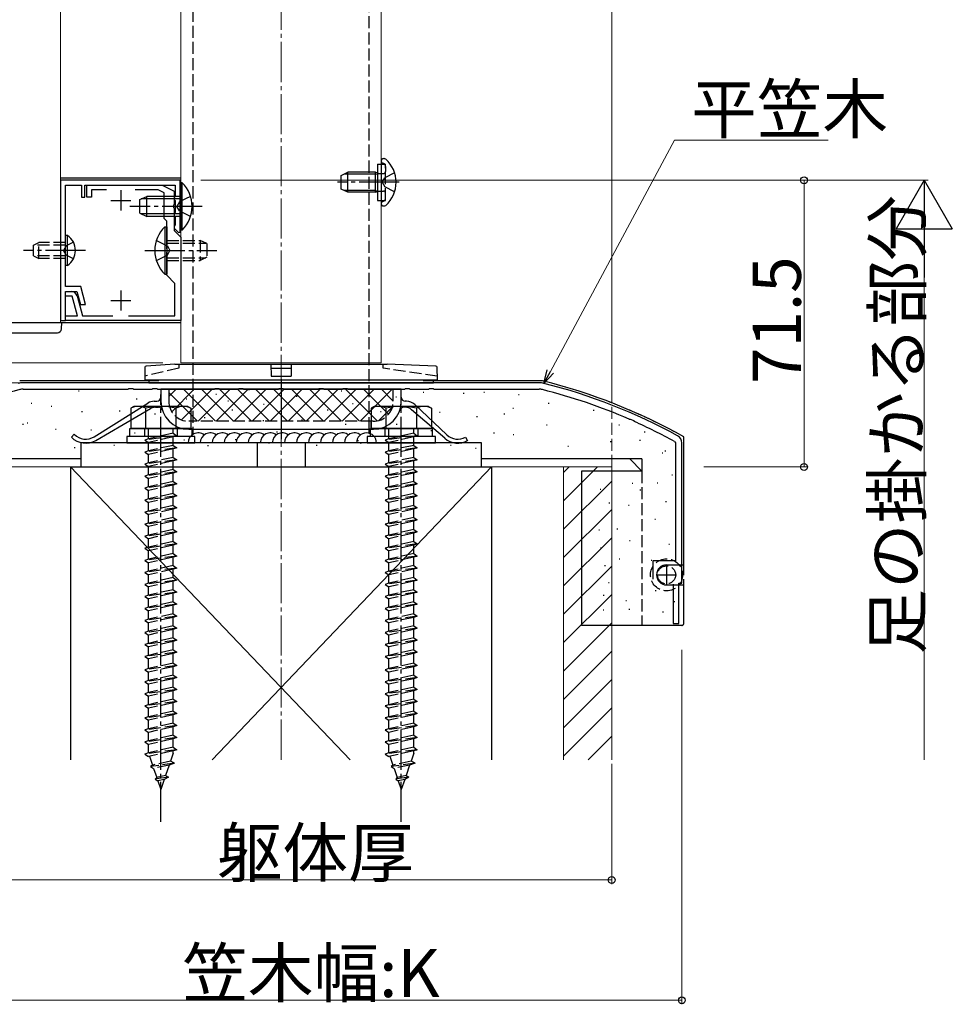
# Model space of a CAD drawing. Extents: x 0 to 1980, y 0 to 3207.
# Drawn here: x 333 to 565, y 178 to 423 of the extents above; entities that cross this region are included whole.
import ezdxf

# ---------------------------------------------------------------- set-up
doc = ezdxf.new("R2010")
doc.units = 0
doc.linetypes.add('YCENTER_1', pattern=[13, 10, -1, 1, -1])
doc.linetypes.add('YHIDDEN_1', pattern=[4, 3, -1])
for name, color, linetype, lineweight in [('YKK_11', 7, 'CONTINUOUS', 30), ('YKK_12', 2, 'CONTINUOUS', 13), ('YKK_13', 4, 'CONTINUOUS', 30), ('YKK_D', 6, 'CONTINUOUS', 13), ('YSS_K', 3, 'CONTINUOUS', 13), ('YSS_KE', 3, 'CONTINUOUS', 30)]:
    doc.layers.add(name, color=color, linetype=linetype, lineweight=lineweight)
doc.styles.get("Standard").update_dxf_attribs({"font": 'txt', "bigfont": 'BIGFONT'})

msp = doc.modelspace()

# ---------------------------------------------------------------- linework, layer by layer
at = {"layer": 'YKK_11', "linetype": 'ByBlock', "lineweight": -2, "ltscale": 0.5}
for p, q in [((342.89, 383.27), (342.89, 348.27)), ((372.69, 383.27), (342.89, 383.27)), ((372.69, 370.37), (372.69, 383.27)), ((344.09, 366.23), (344.09, 382.07)), ((344.09, 382.07), (348.09, 382.07)), ((348.09, 382.07), (348.09, 379.07)), ((348.89, 379.07), (348.89, 382.07)), ((348.89, 382.07), (371.49, 382.07)), ((349.39, 379.07), (349.39, 382.07)), ((349.39, 382.07), (368.19, 382.07)), ((354.32, 380.87), (350.59, 380.87)), ((350.59, 380.87), (350.59, 379.07)), ((367.23, 380.87), (361.46, 380.87)), ((368.69, 380.14), (367.23, 380.87)), ((368.19, 382.07), (371.19, 380.57)), ((371.49, 382.07), (371.49, 379.32)), ((348.09, 379.07), (348.89, 379.07)), ((350.59, 379.07), (349.39, 379.07)), ((368.69, 373.77), (368.69, 380.14)), ((371.19, 380.57), (371.19, 377.23)), ((371.49, 379.32), (371.19, 379.02)), ((371.19, 379.02), (371.19, 378.52)), ((371.19, 378.52), (371.49, 378.22)), ((371.49, 378.22), (371.49, 375.32)), ((371.19, 377.23), (371.07, 377.04)), ((371.07, 377.04), (371.07, 376.49)), ((371.07, 376.49), (371.19, 376.31)), ((371.19, 376.31), (371.19, 370.77)), ((369.39, 373.07), (368.69, 373.77)), ((371.49, 375.32), (371.19, 375.02)), ((371.19, 375.02), (371.19, 374.52)), ((371.19, 374.52), (371.49, 374.22)), ((371.49, 374.22), (371.49, 372.14)), ((369.39, 366.23), (369.39, 373.07)), ((371.49, 372.14), (371.19, 371.84)), ((371.19, 371.84), (371.19, 371.34)), ((371.19, 371.34), (372.32, 370.21)), ((371.19, 370.77), (372.89, 369.07)), ((372.32, 370.21), (372.69, 370.37)), ((372.89, 369.07), (372.89, 348.27)), ((343.97, 366.04), (344.09, 366.23)), ((343.97, 365.49), (343.97, 366.04)), ((369.51, 366.04), (369.39, 366.23)), ((369.51, 365.49), (369.51, 366.04)), ((344.09, 365.31), (343.97, 365.49)), ((344.09, 356.77), (344.09, 365.31)), ((369.39, 365.31), (369.51, 365.49)), ((369.39, 359.57), (369.39, 365.31)), ((371.39, 357.57), (369.39, 359.57)), ((347.89, 356.77), (344.09, 356.77)), ((349.09, 352.27), (347.89, 356.77)), ((371.39, 349.47), (371.39, 357.57)), ((344.09, 354.37), (344.09, 355.57)), ((344.09, 355.57), (345.54, 355.57)), ((344.09, 348.27), (344.09, 355.57)), ((344.09, 355.57), (346.97, 355.57)), ((345.77, 354.37), (344.09, 354.37)), ((347.08, 349.47), (345.77, 354.37)), ((346.97, 355.57), (347.85, 352.27)), ((346.99, 354.46), (348.32, 349.47)), ((347.85, 352.27), (349.09, 352.27)), ((344.09, 348.27), (344.09, 349.47)), ((344.09, 349.47), (347.08, 349.47)), ((348.32, 349.47), (355.94, 349.47)), ((359.83, 349.47), (371.39, 349.47)), ((342.89, 348.27), (344.09, 348.27)), ((372.89, 348.27), (344.09, 348.27)), ((462.28, 332.77), (333.5, 332.77)), ((333.5, 331.17), (359.72, 331.17)), ((359.72, 331.17), (359.91, 331.31)), ((359.91, 331.31), (360.87, 331.31)), ((360.87, 331.31), (361.06, 331.17)), ((361.06, 331.17), (365.72, 331.17)), ((365.72, 331.17), (365.91, 331.31)), ((365.91, 331.31), (366.87, 331.31)), ((366.87, 331.31), (367.06, 331.17)), ((367.06, 331.17), (381.22, 331.17)), ((381.22, 331.17), (381.41, 331.31)), ((381.41, 331.31), (382.37, 331.31)), ((382.37, 331.31), (382.56, 331.17)), ((382.56, 331.17), (387.22, 331.17)), ((387.22, 331.17), (387.41, 331.31)), ((387.41, 331.31), (388.37, 331.31)), ((388.37, 331.31), (388.56, 331.17)), ((388.56, 331.17), (397.22, 331.17)), ((397.22, 331.17), (397.41, 331.31)), ((397.41, 331.31), (398.37, 331.31)), ((398.37, 331.31), (398.56, 331.17)), ((398.56, 331.17), (407.22, 331.17)), ((407.22, 331.17), (407.41, 331.31)), ((407.41, 331.31), (408.37, 331.31)), ((408.37, 331.31), (408.56, 331.17)), ((408.56, 331.17), (413.22, 331.17)), ((413.22, 331.17), (413.41, 331.31)), ((413.41, 331.31), (414.37, 331.31)), ((414.37, 331.31), (414.56, 331.17)), ((414.56, 331.17), (428.72, 331.17)), ((428.72, 331.17), (428.91, 331.31)), ((428.91, 331.31), (429.87, 331.31)), ((429.87, 331.31), (430.06, 331.17)), ((430.06, 331.17), (434.72, 331.17)), ((434.72, 331.17), (434.91, 331.31)), ((434.91, 331.31), (435.87, 331.31)), ((435.87, 331.31), (436.06, 331.17)), ((436.06, 331.17), (462.28, 331.17)), ((484.77, 323.68), (485.01, 323.73)), ((485.01, 323.73), (485.88, 323.34)), ((485.88, 323.34), (486, 323.13)), ((496.08, 318.12), (496.29, 317.77)), ((496.29, 317.77), (496.29, 288.37)), ((497.89, 282.77), (497.89, 317.77)), ((496.29, 288.37), (490.69, 288.37)), ((490.69, 288.37), (490.69, 283.77)), ((495.74, 282.57), (495.74, 272.77)), ((497.14, 272.77), (497.14, 282.77)), ((497.14, 282.77), (497.89, 282.77)), ((495.74, 272.77), (497.14, 272.77))]:
    msp.add_line(p, q, dxfattribs=at)
at = {"layer": 'YKK_11', "ltscale": 0.5}
for p, q in [((357.89, 380.77), (357.89, 375.77)), ((355.39, 378.27), (360.39, 378.27)), ((357.89, 355.77), (357.89, 350.77)), ((355.39, 353.27), (360.39, 353.27)), ((494.09, 287.37), (494.09, 282.37)), ((491.59, 284.87), (496.59, 284.87))]:
    msp.add_line(p, q, dxfattribs=at)
at = {"layer": 'YKK_11', "linetype": 'ByBlock', "lineweight": -2, "ltscale": 0.5}
for centre, radius, start, end in [((345.54, 354.07), 1.5, 15, 90), ((333.5, 327.77), 5, 90, 104.0821), ((462.28, 327.77), 5, 75.9179, 90), ((429.43, 196.82), 140, 61.2109, 75.9179), ((366.35, 196.82), 138.4, 104.0821, 113.5715), ((333.5, 327.77), 3.4, 90, 104.0821), ((462.28, 327.77), 3.4, 75.9179, 90), ((429.43, 196.82), 138.4, 66.4285, 75.9179), ((429.43, 196.82), 138.4, 61.2109, 65.8735), ((495.89, 317.77), 2, 0, 61.2109)]:
    msp.add_arc(centre, radius, start, end, dxfattribs=at)
at = {"layer": 'YKK_12'}
for p, q in [((372.89, 337.77), (372.89, 1153.27)), ((422.89, 1153.27), (422.89, 337.77)), ((342.89, 1052.77), (342.89, 347.77)), ((342.89, 347.77), (317.89, 347.77)), ((372.89, 337.77), (422.89, 337.77))]:
    msp.add_line(p, q, dxfattribs=at)
at = {"layer": 'YKK_13', "linetype": 'YHIDDEN_1'}
for p, q in [((375.89, 717.77), (375.89, 321.17)), ((419.89, 321.17), (419.89, 717.77)), ((421.99, 387.27), (423.99, 387.27)), ((423.46, 387.46), (423.22, 387.55)), ((423.99, 378.27), (423.99, 387.27)), ((423.99, 386.71), (423.99, 385.47)), ((421.99, 385.1), (422.37, 384.97)), ((421.99, 384.89), (422.59, 384.97)), ((422.37, 384.97), (422.89, 384.97)), ((422.89, 384.97), (423.49, 384.97)), ((423.14, 382.77), (423.75, 383.91)), ((426.21, 385.14), (423.75, 383.91)), ((421.99, 380.64), (422.59, 380.57)), ((423.14, 382.77), (423.75, 381.62)), ((426.21, 380.4), (423.75, 381.62)), ((375.3, 379.27), (372.52, 377.91)), ((421.99, 380.44), (422.37, 380.57)), ((421.99, 378.27), (423.99, 378.27)), ((422.37, 380.57), (422.89, 380.57)), ((422.89, 380.57), (423.49, 380.57)), ((423.99, 378.83), (423.99, 380.07)), ((372.52, 377.91), (371.91, 376.77)), ((372.52, 375.62), (371.91, 376.77)), ((423.46, 378.08), (423.22, 377.99)), ((375.3, 374.27), (372.52, 375.62)), ((336.09, 367.07), (337.49, 367.77)), ((336.09, 364.47), (336.09, 367.07)), ((344.09, 367.11), (336.18, 367.11)), ((337.49, 363.77), (337.49, 367.77)), ((344.09, 367.77), (337.49, 367.77)), ((344.24, 366.91), (343.63, 365.77)), ((346.1, 367.82), (344.24, 366.91)), ((366.78, 368.27), (369.56, 366.91)), ((369.39, 368.27), (377.69, 368.27)), ((369.39, 367.61), (379.08, 367.61)), ((369.56, 366.91), (370.16, 365.77)), ((377.69, 368.27), (377.69, 363.27)), ((379.39, 367.47), (377.69, 368.27)), ((379.39, 367.47), (379.39, 364.07)), ((336.09, 364.47), (337.49, 363.77)), ((344.09, 364.42), (336.18, 364.42)), ((344.09, 363.77), (337.49, 363.77)), ((344.24, 364.62), (343.63, 365.77)), ((346.1, 363.72), (344.24, 364.62)), ((366.78, 363.27), (369.56, 364.62)), ((369.39, 363.92), (379.08, 363.92)), ((369.56, 364.62), (370.16, 365.77)), ((379.39, 364.07), (377.69, 363.27)), ((369.39, 363.27), (377.69, 363.27)), ((372.4, 337.41), (372.39, 336.41)), ((423.39, 336.41), (423.38, 337.41)), ((372.39, 336.41), (363.91, 334.41)), ((436.87, 334.41), (423.39, 336.41)), ((367.39, 333.27), (332.91, 333.27)), ((462.87, 333.27), (433.39, 333.27)), ((369.89, 331.17), (369.89, 328.17)), ((425.89, 328.17), (425.89, 331.17)), ((420.89, 323.17), (374.89, 323.17)), ((375.39, 323.17), (375.39, 321.17)), ((420.39, 321.17), (420.39, 323.17)), ((363.79, 321.37), (363.79, 319.37)), ((371.89, 319.57), (363.89, 318.49)), ((364.79, 318.79), (364.79, 321.37)), ((370.99, 320.17), (364.79, 318.79)), ((370.99, 319.27), (364.79, 317.89)), ((370.99, 320.17), (370.99, 321.37)), ((370.99, 320.17), (371.89, 319.57)), ((371.89, 319.57), (370.99, 319.27)), ((370.99, 317.17), (370.99, 319.27)), ((371.99, 321.37), (371.99, 319.37)), ((419.89, 320.17), (419.89, 321.17)), ((423.79, 321.37), (423.79, 319.37)), ((431.89, 319.57), (423.89, 318.49)), ((424.79, 318.79), (424.79, 321.37)), ((430.99, 320.17), (424.79, 318.79)), ((430.99, 319.27), (424.79, 317.89)), ((430.99, 320.17), (430.99, 321.37)), ((430.99, 320.17), (431.89, 319.57)), ((431.89, 319.57), (430.99, 319.27)), ((430.99, 317.17), (430.99, 319.27)), ((431.99, 321.37), (431.99, 319.37)), ((498.39, 272.77), (498.39, 319.27)), ((364.79, 318.79), (363.89, 318.49)), ((363.89, 318.49), (364.79, 317.89)), ((364.79, 315.79), (364.79, 317.89)), ((370.99, 317.17), (364.79, 315.79)), ((370.99, 317.17), (371.89, 316.57)), ((424.79, 318.79), (423.89, 318.49)), ((423.89, 318.49), (424.79, 317.89)), ((424.79, 315.79), (424.79, 317.89)), ((430.99, 317.17), (424.79, 315.79)), ((430.99, 317.17), (431.89, 316.57)), ((371.89, 316.57), (363.89, 315.49)), ((364.79, 315.79), (363.89, 315.49)), ((363.89, 315.49), (364.79, 314.89)), ((370.99, 316.27), (364.79, 314.89)), ((364.79, 312.79), (364.79, 314.89)), ((371.89, 316.57), (370.99, 316.27)), ((370.99, 314.17), (370.99, 316.27)), ((431.89, 316.57), (423.89, 315.49)), ((424.79, 315.79), (423.89, 315.49)), ((423.89, 315.49), (424.79, 314.89)), ((430.99, 316.27), (424.79, 314.89)), ((424.79, 312.79), (424.79, 314.89)), ((431.89, 316.57), (430.99, 316.27)), ((430.99, 314.17), (430.99, 316.27)), ((347.89, 313.77), (310.89, 313.77)), ((371.89, 313.57), (363.89, 312.49)), ((364.79, 312.79), (363.89, 312.49)), ((363.89, 312.49), (364.79, 311.89)), ((370.99, 314.17), (364.79, 312.79)), ((370.99, 313.27), (364.79, 311.89)), ((364.79, 309.79), (364.79, 311.89)), ((370.99, 314.17), (371.89, 313.57)), ((371.89, 313.57), (370.99, 313.27)), ((370.99, 311.17), (370.99, 313.27)), ((431.89, 313.57), (423.89, 312.49)), ((424.79, 312.79), (423.89, 312.49)), ((423.89, 312.49), (424.79, 311.89)), ((430.99, 314.17), (424.79, 312.79)), ((430.99, 313.27), (424.79, 311.89)), ((424.79, 309.79), (424.79, 311.89)), ((430.99, 314.17), (431.89, 313.57)), ((431.89, 313.57), (430.99, 313.27)), ((430.99, 311.17), (430.99, 313.27)), ((484.89, 313.77), (447.89, 313.77)), ((371.89, 310.57), (363.89, 309.49)), ((364.79, 309.79), (363.89, 309.49)), ((363.89, 309.49), (364.79, 308.89)), ((370.99, 311.17), (364.79, 309.79)), ((370.99, 310.27), (364.79, 308.89)), ((370.99, 311.17), (371.89, 310.57)), ((371.89, 310.57), (370.99, 310.27)), ((370.99, 308.17), (370.99, 310.27)), ((431.89, 310.57), (423.89, 309.49)), ((424.79, 309.79), (423.89, 309.49)), ((423.89, 309.49), (424.79, 308.89)), ((430.99, 311.17), (424.79, 309.79)), ((430.99, 310.27), (424.79, 308.89)), ((430.99, 311.17), (431.89, 310.57)), ((431.89, 310.57), (430.99, 310.27)), ((430.99, 308.17), (430.99, 310.27)), ((487.89, 310.77), (487.89, 272.27)), ((371.89, 307.57), (363.89, 306.49)), ((364.79, 306.79), (364.79, 308.89)), ((370.99, 308.17), (364.79, 306.79)), ((370.99, 307.27), (364.79, 305.89)), ((370.99, 308.17), (371.89, 307.57)), ((371.89, 307.57), (370.99, 307.27)), ((370.99, 305.17), (370.99, 307.27)), ((431.89, 307.57), (423.89, 306.49)), ((424.79, 306.79), (424.79, 308.89)), ((430.99, 308.17), (424.79, 306.79)), ((430.99, 307.27), (424.79, 305.89)), ((430.99, 308.17), (431.89, 307.57)), ((431.89, 307.57), (430.99, 307.27)), ((430.99, 305.17), (430.99, 307.27)), ((364.79, 306.79), (363.89, 306.49)), ((363.89, 306.49), (364.79, 305.89)), ((371.89, 304.57), (363.89, 303.49)), ((364.79, 303.79), (364.79, 305.89)), ((370.99, 305.17), (364.79, 303.79)), ((370.99, 305.17), (371.89, 304.57)), ((371.89, 304.57), (370.99, 304.27)), ((424.79, 306.79), (423.89, 306.49)), ((423.89, 306.49), (424.79, 305.89)), ((431.89, 304.57), (423.89, 303.49)), ((424.79, 303.79), (424.79, 305.89)), ((430.99, 305.17), (424.79, 303.79)), ((430.99, 305.17), (431.89, 304.57)), ((431.89, 304.57), (430.99, 304.27)), ((364.79, 303.79), (363.89, 303.49)), ((363.89, 303.49), (364.79, 302.89)), ((370.99, 304.27), (364.79, 302.89)), ((364.79, 300.79), (364.79, 302.89)), ((370.99, 302.17), (364.79, 300.79)), ((370.99, 302.17), (370.99, 304.27)), ((370.99, 302.17), (371.89, 301.57)), ((424.79, 303.79), (423.89, 303.49)), ((423.89, 303.49), (424.79, 302.89)), ((430.99, 304.27), (424.79, 302.89)), ((424.79, 300.79), (424.79, 302.89)), ((430.99, 302.17), (424.79, 300.79)), ((430.99, 302.17), (430.99, 304.27)), ((430.99, 302.17), (431.89, 301.57)), ((371.89, 301.57), (363.89, 300.49)), ((364.79, 300.79), (363.89, 300.49)), ((363.89, 300.49), (364.79, 299.89)), ((370.99, 301.27), (364.79, 299.89)), ((364.79, 297.79), (364.79, 299.89)), ((371.89, 301.57), (370.99, 301.27)), ((370.99, 299.17), (370.99, 301.27)), ((431.89, 301.57), (423.89, 300.49)), ((424.79, 300.79), (423.89, 300.49)), ((423.89, 300.49), (424.79, 299.89)), ((430.99, 301.27), (424.79, 299.89)), ((424.79, 297.79), (424.79, 299.89)), ((431.89, 301.57), (430.99, 301.27)), ((430.99, 299.17), (430.99, 301.27)), ((371.89, 298.57), (363.89, 297.49)), ((364.79, 297.79), (363.89, 297.49)), ((363.89, 297.49), (364.79, 296.89)), ((370.99, 299.17), (364.79, 297.79)), ((370.99, 298.27), (364.79, 296.89)), ((370.99, 299.17), (371.89, 298.57)), ((371.89, 298.57), (370.99, 298.27)), ((370.99, 296.17), (370.99, 298.27)), ((431.89, 298.57), (423.89, 297.49)), ((424.79, 297.79), (423.89, 297.49)), ((423.89, 297.49), (424.79, 296.89)), ((430.99, 299.17), (424.79, 297.79)), ((430.99, 298.27), (424.79, 296.89)), ((430.99, 299.17), (431.89, 298.57)), ((431.89, 298.57), (430.99, 298.27)), ((430.99, 296.17), (430.99, 298.27)), ((371.89, 295.57), (363.89, 294.49)), ((364.79, 294.79), (363.89, 294.49)), ((364.79, 294.79), (364.79, 296.89)), ((370.99, 296.17), (364.79, 294.79)), ((370.99, 295.27), (364.79, 293.89)), ((370.99, 296.17), (371.89, 295.57)), ((371.89, 295.57), (370.99, 295.27)), ((370.99, 293.17), (370.99, 295.27)), ((431.89, 295.57), (423.89, 294.49)), ((424.79, 294.79), (423.89, 294.49)), ((424.79, 294.79), (424.79, 296.89)), ((430.99, 296.17), (424.79, 294.79)), ((430.99, 295.27), (424.79, 293.89)), ((430.99, 296.17), (431.89, 295.57)), ((431.89, 295.57), (430.99, 295.27)), ((430.99, 293.17), (430.99, 295.27)), ((363.89, 294.49), (364.79, 293.89)), ((371.89, 292.57), (363.89, 291.49)), ((364.79, 291.79), (364.79, 293.89)), ((370.99, 293.17), (364.79, 291.79)), ((370.99, 292.27), (364.79, 290.89)), ((370.99, 293.17), (371.89, 292.57)), ((371.89, 292.57), (370.99, 292.27)), ((370.99, 290.17), (370.99, 292.27)), ((423.89, 294.49), (424.79, 293.89)), ((431.89, 292.57), (423.89, 291.49)), ((424.79, 291.79), (424.79, 293.89)), ((430.99, 293.17), (424.79, 291.79)), ((430.99, 292.27), (424.79, 290.89)), ((430.99, 293.17), (431.89, 292.57)), ((431.89, 292.57), (430.99, 292.27)), ((430.99, 290.17), (430.99, 292.27)), ((364.79, 291.79), (363.89, 291.49)), ((363.89, 291.49), (364.79, 290.89)), ((364.79, 288.79), (364.79, 290.89)), ((370.99, 290.17), (364.79, 288.79)), ((370.99, 290.17), (371.89, 289.57)), ((424.79, 291.79), (423.89, 291.49)), ((423.89, 291.49), (424.79, 290.89)), ((424.79, 288.79), (424.79, 290.89)), ((430.99, 290.17), (424.79, 288.79)), ((430.99, 290.17), (431.89, 289.57)), ((371.89, 289.57), (363.89, 288.49)), ((364.79, 288.79), (363.89, 288.49)), ((363.89, 288.49), (364.79, 287.89)), ((370.99, 289.27), (364.79, 287.89)), ((364.79, 285.79), (364.79, 287.89)), ((371.89, 289.57), (370.99, 289.27)), ((370.99, 287.17), (370.99, 289.27)), ((431.89, 289.57), (423.89, 288.49)), ((424.79, 288.79), (423.89, 288.49)), ((423.89, 288.49), (424.79, 287.89)), ((430.99, 289.27), (424.79, 287.89)), ((424.79, 285.79), (424.79, 287.89)), ((431.89, 289.57), (430.99, 289.27)), ((430.99, 287.17), (430.99, 289.27)), ((371.89, 286.57), (363.89, 285.49)), ((364.79, 285.79), (363.89, 285.49)), ((363.89, 285.49), (364.79, 284.89)), ((370.99, 287.17), (364.79, 285.79)), ((370.99, 286.27), (364.79, 284.89)), ((364.79, 282.79), (364.79, 284.89)), ((370.99, 287.17), (371.89, 286.57)), ((371.89, 286.57), (370.99, 286.27)), ((370.99, 284.17), (370.99, 286.27)), ((431.89, 286.57), (423.89, 285.49)), ((424.79, 285.79), (423.89, 285.49)), ((423.89, 285.49), (424.79, 284.89)), ((430.99, 287.17), (424.79, 285.79)), ((430.99, 286.27), (424.79, 284.89)), ((424.79, 282.79), (424.79, 284.89)), ((430.99, 287.17), (431.89, 286.57)), ((431.89, 286.57), (430.99, 286.27)), ((430.99, 284.17), (430.99, 286.27)), ((371.89, 283.57), (363.89, 282.49)), ((364.79, 282.79), (363.89, 282.49)), ((363.89, 282.49), (364.79, 281.89)), ((370.99, 284.17), (364.79, 282.79)), ((370.99, 283.27), (364.79, 281.89)), ((370.99, 284.17), (371.89, 283.57)), ((371.89, 283.57), (370.99, 283.27)), ((370.99, 281.17), (370.99, 283.27)), ((431.89, 283.57), (423.89, 282.49)), ((424.79, 282.79), (423.89, 282.49)), ((423.89, 282.49), (424.79, 281.89)), ((430.99, 284.17), (424.79, 282.79)), ((430.99, 283.27), (424.79, 281.89)), ((430.99, 284.17), (431.89, 283.57)), ((431.89, 283.57), (430.99, 283.27)), ((430.99, 281.17), (430.99, 283.27)), ((371.89, 280.57), (363.89, 279.49)), ((364.79, 279.79), (364.79, 281.89)), ((370.99, 281.17), (364.79, 279.79)), ((370.99, 280.27), (364.79, 278.89)), ((370.99, 281.17), (371.89, 280.57)), ((371.89, 280.57), (370.99, 280.27)), ((370.99, 278.17), (370.99, 280.27)), ((431.89, 280.57), (423.89, 279.49)), ((424.79, 279.79), (424.79, 281.89)), ((430.99, 281.17), (424.79, 279.79)), ((430.99, 280.27), (424.79, 278.89)), ((430.99, 281.17), (431.89, 280.57)), ((431.89, 280.57), (430.99, 280.27)), ((430.99, 278.17), (430.99, 280.27)), ((364.79, 279.79), (363.89, 279.49)), ((363.89, 279.49), (364.79, 278.89)), ((371.89, 277.57), (363.89, 276.49)), ((364.79, 276.79), (364.79, 278.89)), ((370.99, 278.17), (364.79, 276.79)), ((370.99, 278.17), (371.89, 277.57)), ((371.89, 277.57), (370.99, 277.27)), ((424.79, 279.79), (423.89, 279.49)), ((423.89, 279.49), (424.79, 278.89)), ((431.89, 277.57), (423.89, 276.49)), ((424.79, 276.79), (424.79, 278.89)), ((430.99, 278.17), (424.79, 276.79)), ((430.99, 278.17), (431.89, 277.57)), ((431.89, 277.57), (430.99, 277.27)), ((364.79, 276.79), (363.89, 276.49)), ((363.89, 276.49), (364.79, 275.89)), ((370.99, 277.27), (364.79, 275.89)), ((364.79, 273.79), (364.79, 275.89)), ((370.99, 275.17), (364.79, 273.79)), ((370.99, 275.17), (370.99, 277.27)), ((370.99, 275.17), (371.89, 274.57)), ((424.79, 276.79), (423.89, 276.49)), ((423.89, 276.49), (424.79, 275.89)), ((430.99, 277.27), (424.79, 275.89)), ((424.79, 273.79), (424.79, 275.89)), ((430.99, 275.17), (424.79, 273.79)), ((430.99, 275.17), (430.99, 277.27)), ((430.99, 275.17), (431.89, 274.57)), ((371.89, 274.57), (363.89, 273.49)), ((364.79, 273.79), (363.89, 273.49)), ((363.89, 273.49), (364.79, 272.89)), ((370.99, 274.27), (364.79, 272.89)), ((364.79, 270.79), (364.79, 272.89)), ((371.89, 274.57), (370.99, 274.27)), ((370.99, 272.17), (370.99, 274.27)), ((431.89, 274.57), (423.89, 273.49)), ((424.79, 273.79), (423.89, 273.49)), ((423.89, 273.49), (424.79, 272.89)), ((430.99, 274.27), (424.79, 272.89)), ((424.79, 270.79), (424.79, 272.89)), ((431.89, 274.57), (430.99, 274.27)), ((430.99, 272.17), (430.99, 274.27)), ((371.89, 271.55), (363.89, 270.47)), ((364.79, 270.79), (363.89, 270.49)), ((363.89, 270.49), (363.89, 270.47)), ((363.89, 270.47), (364.79, 269.87)), ((370.99, 272.17), (364.79, 270.79)), ((370.99, 271.25), (364.79, 269.87)), ((370.99, 272.17), (371.89, 271.57)), ((371.89, 271.55), (370.99, 271.25)), ((370.99, 269.17), (370.99, 271.25)), ((371.89, 271.57), (371.89, 271.55)), ((431.89, 271.55), (423.89, 270.47)), ((424.79, 270.79), (423.89, 270.49)), ((423.89, 270.49), (423.89, 270.47)), ((423.89, 270.47), (424.79, 269.87)), ((430.99, 272.17), (424.79, 270.79)), ((430.99, 271.25), (424.79, 269.87)), ((430.99, 272.17), (431.89, 271.57)), ((431.89, 271.55), (430.99, 271.25)), ((430.99, 269.17), (430.99, 271.25)), ((431.89, 271.57), (431.89, 271.55)), ((497.89, 272.27), (487.89, 272.27)), ((371.89, 268.57), (363.89, 267.49)), ((364.79, 267.79), (363.89, 267.49)), ((364.79, 267.79), (364.79, 269.87)), ((370.99, 269.17), (364.79, 267.79)), ((370.99, 268.27), (364.79, 266.89)), ((370.99, 269.17), (371.89, 268.57)), ((371.89, 268.57), (370.99, 268.27)), ((370.99, 266.17), (370.99, 268.27)), ((431.89, 268.57), (423.89, 267.49)), ((424.79, 267.79), (423.89, 267.49)), ((424.79, 267.79), (424.79, 269.87)), ((430.99, 269.17), (424.79, 267.79)), ((430.99, 268.27), (424.79, 266.89)), ((430.99, 269.17), (431.89, 268.57)), ((431.89, 268.57), (430.99, 268.27)), ((430.99, 266.17), (430.99, 268.27)), ((363.89, 267.49), (364.79, 266.89)), ((371.89, 265.57), (363.89, 264.49)), ((364.79, 264.79), (364.79, 266.89)), ((370.99, 266.17), (364.79, 264.79)), ((370.99, 265.27), (364.79, 263.89)), ((370.99, 266.17), (371.89, 265.57)), ((371.89, 265.57), (370.99, 265.27)), ((370.99, 262.87), (370.99, 265.27)), ((423.89, 267.49), (424.79, 266.89)), ((431.89, 265.57), (423.89, 264.49)), ((424.79, 264.79), (424.79, 266.89)), ((430.99, 266.17), (424.79, 264.79)), ((430.99, 265.27), (424.79, 263.89)), ((430.99, 266.17), (431.89, 265.57)), ((431.89, 265.57), (430.99, 265.27)), ((430.99, 262.87), (430.99, 265.27)), ((364.79, 264.79), (363.89, 264.49)), ((363.89, 264.49), (364.79, 263.89)), ((364.79, 261.49), (364.79, 263.89)), ((370.99, 262.87), (364.79, 261.49)), ((370.99, 262.87), (371.89, 262.27)), ((424.79, 264.79), (423.89, 264.49)), ((423.89, 264.49), (424.79, 263.89)), ((424.79, 261.49), (424.79, 263.89)), ((430.99, 262.87), (424.79, 261.49)), ((430.99, 262.87), (431.89, 262.27)), ((371.89, 262.27), (363.89, 261.19)), ((364.79, 261.49), (363.89, 261.19)), ((363.89, 261.19), (364.79, 260.59)), ((370.99, 261.97), (364.79, 260.59)), ((364.79, 258.49), (364.79, 260.59)), ((371.89, 262.27), (370.99, 261.97)), ((370.99, 259.87), (370.99, 261.97)), ((431.89, 262.27), (423.89, 261.19)), ((424.79, 261.49), (423.89, 261.19)), ((423.89, 261.19), (424.79, 260.59)), ((430.99, 261.97), (424.79, 260.59)), ((424.79, 258.49), (424.79, 260.59)), ((431.89, 262.27), (430.99, 261.97)), ((430.99, 259.87), (430.99, 261.97)), ((371.89, 259.27), (363.89, 258.19)), ((364.79, 258.49), (363.89, 258.19)), ((363.89, 258.19), (364.79, 257.59)), ((370.99, 259.87), (364.79, 258.49)), ((370.99, 258.97), (364.79, 257.59)), ((370.99, 259.87), (371.89, 259.27)), ((371.89, 259.27), (370.99, 258.97)), ((370.99, 256.87), (370.99, 258.97)), ((431.89, 259.27), (423.89, 258.19)), ((424.79, 258.49), (423.89, 258.19)), ((423.89, 258.19), (424.79, 257.59)), ((430.99, 259.87), (424.79, 258.49)), ((430.99, 258.97), (424.79, 257.59)), ((430.99, 259.87), (431.89, 259.27)), ((431.89, 259.27), (430.99, 258.97)), ((430.99, 256.87), (430.99, 258.97)), ((371.89, 256.27), (363.89, 255.19)), ((364.79, 255.49), (363.89, 255.19)), ((364.79, 255.49), (364.79, 257.59)), ((370.99, 256.87), (364.79, 255.49)), ((370.99, 255.97), (364.79, 254.59)), ((370.99, 256.87), (371.89, 256.27)), ((371.89, 256.27), (370.99, 255.97)), ((370.99, 253.87), (370.99, 255.97)), ((431.89, 256.27), (423.89, 255.19)), ((424.79, 255.49), (423.89, 255.19)), ((424.79, 255.49), (424.79, 257.59)), ((430.99, 256.87), (424.79, 255.49)), ((430.99, 255.97), (424.79, 254.59)), ((430.99, 256.87), (431.89, 256.27)), ((431.89, 256.27), (430.99, 255.97)), ((430.99, 253.87), (430.99, 255.97)), ((363.89, 255.19), (364.79, 254.59)), ((371.89, 253.27), (363.89, 252.19)), ((364.79, 252.49), (364.79, 254.59)), ((370.99, 253.87), (364.79, 252.49)), ((370.99, 252.97), (364.79, 251.59)), ((370.99, 253.87), (371.89, 253.27)), ((371.89, 253.27), (370.99, 252.97)), ((370.99, 250.87), (370.99, 252.97)), ((423.89, 255.19), (424.79, 254.59)), ((431.89, 253.27), (423.89, 252.19)), ((424.79, 252.49), (424.79, 254.59)), ((430.99, 253.87), (424.79, 252.49)), ((430.99, 252.97), (424.79, 251.59)), ((430.99, 253.87), (431.89, 253.27)), ((431.89, 253.27), (430.99, 252.97)), ((430.99, 250.87), (430.99, 252.97)), ((364.79, 252.49), (363.89, 252.19)), ((363.89, 252.19), (364.79, 251.59)), ((364.79, 249.49), (364.79, 251.59)), ((370.99, 250.87), (364.79, 249.49)), ((370.99, 250.87), (371.89, 250.27)), ((424.79, 252.49), (423.89, 252.19)), ((423.89, 252.19), (424.79, 251.59)), ((424.79, 249.49), (424.79, 251.59)), ((430.99, 250.87), (424.79, 249.49)), ((430.99, 250.87), (431.89, 250.27)), ((371.89, 250.27), (363.89, 249.19)), ((364.79, 249.49), (363.89, 249.19)), ((363.89, 249.19), (364.79, 248.59)), ((370.99, 249.97), (364.79, 248.59)), ((364.79, 246.49), (364.79, 248.59)), ((371.89, 250.27), (370.99, 249.97)), ((370.99, 247.87), (370.99, 249.97)), ((431.89, 250.27), (423.89, 249.19)), ((424.79, 249.49), (423.89, 249.19)), ((423.89, 249.19), (424.79, 248.59)), ((430.99, 249.97), (424.79, 248.59)), ((424.79, 246.49), (424.79, 248.59)), ((431.89, 250.27), (430.99, 249.97)), ((430.99, 247.87), (430.99, 249.97)), ((371.89, 247.27), (363.89, 246.19)), ((364.79, 246.49), (363.89, 246.19)), ((363.89, 246.19), (364.79, 245.59)), ((370.99, 247.87), (364.79, 246.49)), ((370.99, 246.97), (364.79, 245.59)), ((364.79, 243.49), (364.79, 245.59)), ((370.99, 247.87), (371.89, 247.27)), ((371.89, 247.27), (370.99, 246.97)), ((370.99, 244.87), (370.99, 246.97)), ((431.89, 247.27), (423.89, 246.19)), ((424.79, 246.49), (423.89, 246.19)), ((423.89, 246.19), (424.79, 245.59)), ((430.99, 247.87), (424.79, 246.49)), ((430.99, 246.97), (424.79, 245.59)), ((424.79, 243.49), (424.79, 245.59)), ((430.99, 247.87), (431.89, 247.27)), ((431.89, 247.27), (430.99, 246.97)), ((430.99, 244.87), (430.99, 246.97)), ((371.89, 244.27), (363.89, 243.19)), ((364.79, 243.49), (363.89, 243.19)), ((363.89, 243.19), (364.79, 242.59)), ((370.99, 244.87), (364.79, 243.49)), ((370.99, 243.97), (364.79, 242.59)), ((370.99, 244.87), (371.89, 244.27)), ((371.89, 244.27), (370.99, 243.97)), ((370.99, 241.87), (370.99, 243.97)), ((431.89, 244.27), (423.89, 243.19)), ((424.79, 243.49), (423.89, 243.19)), ((423.89, 243.19), (424.79, 242.59)), ((430.99, 244.87), (424.79, 243.49)), ((430.99, 243.97), (424.79, 242.59)), ((430.99, 244.87), (431.89, 244.27)), ((431.89, 244.27), (430.99, 243.97)), ((430.99, 241.87), (430.99, 243.97)), ((371.89, 241.27), (363.89, 240.19)), ((364.79, 240.49), (364.79, 242.59)), ((370.99, 241.87), (364.79, 240.49)), ((370.99, 240.97), (364.79, 239.59)), ((370.99, 241.87), (371.89, 241.27)), ((371.89, 241.27), (370.99, 240.97)), ((370.99, 240.37), (370.99, 240.97)), ((431.89, 241.27), (423.89, 240.19)), ((424.79, 240.49), (424.79, 242.59)), ((430.99, 241.87), (424.79, 240.49)), ((430.99, 240.97), (424.79, 239.59)), ((430.99, 241.87), (431.89, 241.27)), ((431.89, 241.27), (430.99, 240.97)), ((430.99, 240.37), (430.99, 240.97)), ((364.79, 240.49), (363.89, 240.19)), ((363.89, 240.19), (364.79, 239.59)), ((365.04, 239.65), (365.81, 237.42)), ((370.32, 238.42), (365.81, 237.42)), ((370.99, 240.37), (370.32, 238.42)), ((371.32, 237.89), (370.32, 238.42)), ((424.79, 240.49), (423.89, 240.19)), ((423.89, 240.19), (424.79, 239.59)), ((425.04, 239.65), (425.81, 237.42)), ((430.32, 238.42), (425.81, 237.42)), ((430.99, 240.37), (430.32, 238.42)), ((431.32, 237.89), (430.32, 238.42)), ((371.32, 237.89), (365.34, 237.08)), ((365.81, 237.42), (365.34, 237.08)), ((365.34, 237.08), (366.09, 236.58)), ((369.98, 237.44), (366.09, 236.58)), ((366.09, 236.58), (366.86, 234.35)), ((369.98, 237.44), (369.09, 234.84)), ((371.32, 237.89), (369.98, 237.44)), ((431.32, 237.89), (425.34, 237.08)), ((425.81, 237.42), (425.34, 237.08)), ((425.34, 237.08), (426.09, 236.58)), ((429.98, 237.44), (426.09, 236.58)), ((426.09, 236.58), (426.86, 234.35)), ((429.98, 237.44), (429.09, 234.84)), ((431.32, 237.89), (429.98, 237.44)), ((369.78, 234.38), (366.51, 233.94)), ((366.86, 234.35), (366.51, 233.94)), ((366.51, 233.94), (367.15, 233.51)), ((369.09, 234.84), (366.86, 234.35)), ((368.75, 233.87), (367.15, 233.51)), ((367.15, 233.51), (367.89, 231.37)), ((368.75, 233.87), (367.89, 231.37)), ((369.78, 234.38), (368.75, 233.87)), ((369.09, 234.84), (369.78, 234.38)), ((429.78, 234.38), (426.51, 233.94)), ((426.86, 234.35), (426.51, 233.94)), ((426.51, 233.94), (427.15, 233.51)), ((429.09, 234.84), (426.86, 234.35)), ((428.75, 233.87), (427.15, 233.51)), ((427.15, 233.51), (427.89, 231.37)), ((428.75, 233.87), (427.89, 231.37)), ((429.78, 234.38), (428.75, 233.87)), ((429.09, 234.84), (429.78, 234.38))]:
    msp.add_line(p, q, dxfattribs=at)
at = {"layer": 'YKK_13'}
for p, q in [((422.89, 388.12), (422.89, 388.02)), ((422.89, 388.02), (422.89, 377.52)), ((422.89, 388.02), (422.89, 387.67)), ((423.43, 388.67), (423.63, 388.67)), ((421.99, 387.27), (421.99, 378.27)), ((372.89, 383.77), (342.89, 383.77)), ((412.89, 384.47), (414.59, 385.27)), ((412.89, 381.07), (412.89, 384.47)), ((421.49, 384.83), (413.67, 384.83)), ((414.59, 380.27), (414.59, 385.27)), ((421.49, 385.27), (414.59, 385.27)), ((421.49, 380.27), (421.49, 385.27)), ((421.49, 385.27), (421.99, 385.1)), ((421.49, 384.83), (421.99, 384.89)), ((373.2, 382.67), (372.69, 382.67)), ((372.69, 370.87), (372.69, 382.67)), ((373.2, 370.87), (373.2, 382.67)), ((414.59, 380.27), (412.89, 381.07)), ((421.49, 380.7), (413.67, 380.7)), ((421.49, 380.7), (421.99, 380.64)), ((362.69, 378.47), (364.39, 379.27)), ((362.69, 375.07), (362.69, 378.47)), ((372.69, 378.61), (363, 378.61)), ((364.39, 374.27), (364.39, 379.27)), ((372.69, 379.27), (364.39, 379.27)), ((421.49, 380.27), (414.59, 380.27)), ((421.49, 380.27), (421.99, 380.44)), ((422.89, 377.52), (422.89, 377.41)), ((423.43, 376.87), (423.63, 376.87)), ((362.69, 375.07), (364.39, 374.27)), ((372.69, 374.92), (363, 374.92)), ((372.69, 374.27), (364.39, 374.27)), ((368.88, 371.67), (369.39, 371.67)), ((368.88, 371.67), (368.88, 359.87)), ((369.39, 371.67), (369.39, 359.87)), ((373.2, 370.87), (372.69, 370.87)), ((344.6, 369.52), (344.09, 369.52)), ((344.09, 362.02), (344.09, 369.52)), ((344.6, 362.02), (344.6, 369.52)), ((344.6, 362.02), (344.09, 362.02)), ((368.88, 359.87), (369.39, 359.87)), ((317.59, 347.77), (343.19, 347.77)), ((343.09, 346.21), (343.19, 347.77)), ((343.19, 347.77), (372.89, 347.77)), ((318.68, 345.27), (342.09, 345.27)), ((363.94, 336.64), (363.89, 333.41)), ((371.39, 337.41), (364.22, 336.93)), ((371.39, 337.41), (424.39, 337.41)), ((395.34, 337.41), (395.39, 334.41)), ((400.44, 337.41), (400.39, 334.41)), ((436.54, 336.92), (424.39, 337.41)), ((436.89, 333.41), (436.83, 336.63)), ((395.39, 334.41), (400.39, 334.41)), ((395.65, 336.41), (400.12, 336.41)), ((367.39, 333.27), (332.91, 333.27)), ((436.89, 333.41), (363.89, 333.41)), ((364.89, 333.41), (364.89, 332.77)), ((364.89, 332.77), (435.89, 332.77)), ((397.89, 333.67), (397.89, 318.67)), ((462.87, 333.27), (433.39, 333.27)), ((435.89, 332.77), (435.89, 333.41)), ((347.55, 330.67), (347.35, 330.67)), ((366.82, 331.28), (366.62, 331.28)), ((427.89, 331.17), (367.89, 331.17)), ((367.89, 331.17), (367.89, 328.15)), ((381.59, 329.94), (381.79, 329.94)), ((389.8, 331.13), (390, 331.13)), ((401.69, 329.47), (401.89, 329.47)), ((412.87, 330.77), (413.07, 330.77)), ((426.7, 329.15), (426.5, 329.15)), ((427.89, 328.17), (427.89, 331.17)), ((433.52, 330.37), (433.32, 330.37)), ((443.54, 330.06), (443.34, 330.06)), ((448.69, 330.37), (448.49, 330.37)), ((457.34, 329.76), (457.14, 329.76)), ((335.72, 327.64), (335.52, 327.64)), ((340.72, 326.88), (340.52, 326.88)), ((351.27, 319.33), (364.66, 327.71)), ((361.14, 326.87), (360.39, 326.43)), ((374.64, 326.87), (361.14, 326.87)), ((361.96, 328.7), (361.76, 328.7)), ((366.25, 328.17), (366.89, 328.17)), ((366.54, 326.67), (367.29, 326.67)), ((374.22, 328.75), (374.42, 328.75)), ((374.64, 326.87), (375.39, 326.43)), ((384.61, 328.31), (384.81, 328.31)), ((393.48, 327.44), (393.68, 327.44)), ((415.92, 327.49), (415.72, 327.49)), ((421.14, 326.87), (420.39, 326.43)), ((434.64, 326.87), (421.14, 326.87)), ((428.83, 326.67), (428.49, 326.67)), ((429.19, 328.17), (428.89, 328.17)), ((439.24, 319.8), (431.26, 327.35)), ((434.64, 326.87), (435.39, 326.43)), ((464.78, 327.64), (464.58, 327.64)), ((348.31, 325.51), (348.11, 325.51)), ((351.66, 318.4), (365.29, 326.33)), ((357.72, 325.66), (357.52, 325.66)), ((360.39, 326.43), (360.39, 321.37)), ((364.13, 321.37), (364.13, 326.43)), ((366.52, 324.91), (366.32, 324.91)), ((371.65, 326.43), (371.65, 321.37)), ((375.39, 326.43), (375.39, 321.37)), ((385.63, 326.02), (385.83, 326.02)), ((409.42, 326.02), (409.62, 326.02)), ((420.39, 326.43), (420.39, 321.37)), ((422.9, 325.51), (422.7, 325.51)), ((424.13, 321.37), (424.13, 326.43)), ((438.72, 318.92), (430.46, 326.06)), ((431.65, 326.43), (431.65, 321.37)), ((435.39, 326.43), (435.39, 321.37)), ((437.62, 325.36), (437.42, 325.36)), ((446.87, 324.3), (446.67, 324.3)), ((453.7, 324.91), (453.5, 324.91)), ((455.72, 326.47), (455.92, 326.47)), ((476, 325.82), (475.8, 325.82)), ((333.59, 322.33), (333.39, 322.33)), ((334.51, 322.78), (334.71, 322.78)), ((378.74, 324.11), (378.94, 324.11)), ((393.36, 323.4), (393.56, 323.4)), ((403, 323.52), (403.2, 323.52)), ((414.1, 322.33), (413.9, 322.33)), ((426.85, 322.33), (426.65, 322.33)), ((464.32, 322.18), (464.12, 322.18)), ((482.38, 322.18), (482.18, 322.18)), ((341.79, 321.11), (341.59, 321.11)), ((346.29, 319.92), (345.58, 319.22)), ((350.59, 320.96), (350.39, 320.96)), ((376.39, 319.37), (359.39, 319.37)), ((359.39, 319.37), (359.39, 317.77)), ((360.19, 321.37), (375.59, 321.37)), ((360.19, 319.37), (360.19, 321.37)), ((375.59, 319.37), (360.19, 319.37)), ((375.39, 321.37), (360.39, 321.37)), ((361.51, 320.2), (361.31, 320.2)), ((374.89, 321.17), (420.89, 321.17)), ((375.59, 321.37), (375.59, 319.37)), ((375.89, 321.17), (375.89, 319.89)), ((376.39, 317.77), (376.39, 319.37)), ((396.77, 320.57), (396.97, 320.57)), ((436.39, 319.37), (419.39, 319.37)), ((419.39, 319.37), (419.39, 317.77)), ((420.19, 321.37), (435.59, 321.37)), ((420.19, 319.37), (420.19, 321.37)), ((435.59, 319.37), (420.19, 319.37)), ((435.39, 321.37), (420.39, 321.37)), ((435.5, 320.81), (435.3, 320.81)), ((435.59, 321.37), (435.59, 319.37)), ((436.39, 317.77), (436.39, 319.37)), ((451.12, 320.2), (450.92, 320.2)), ((455.98, 319.75), (455.78, 319.75)), ((488.51, 320.57), (488.71, 320.57)), ((498.39, 287.37), (498.39, 319.27)), ((447.89, 317.77), (347.89, 317.77)), ((347.89, 317.77), (347.89, 311.77)), ((356.35, 317.17), (356.15, 317.17)), ((359.39, 317.77), (376.39, 317.77)), ((367.58, 318.99), (367.38, 318.99)), ((373.62, 318.52), (373.82, 318.52)), ((379.57, 317.1), (379.77, 317.1)), ((386.47, 318.64), (386.67, 318.64)), ((391.89, 317.77), (391.89, 311.77)), ((394.79, 317.81), (394.99, 317.81)), ((403.89, 317.77), (403.89, 311.77)), ((406.68, 317.22), (406.88, 317.22)), ((417.04, 318.36), (417.24, 318.36)), ((417.9, 317.62), (417.7, 317.62)), ((419.39, 317.77), (436.39, 317.77)), ((424.87, 317.47), (424.67, 317.47)), ((440.35, 317.17), (440.15, 317.17)), ((443.93, 319.21), (444.41, 318.33)), ((447.89, 311.77), (447.89, 317.77)), ((469.63, 316.87), (469.43, 316.87)), ((480.25, 318.08), (480.05, 318.08)), ((487.54, 318.38), (487.34, 318.38)), ((346.49, 316.56), (346.29, 316.56)), ((446.57, 316.41), (446.37, 316.41)), ((493.15, 315.2), (492.95, 315.2)), ((493.67, 315.78), (493.87, 315.78)), ((347.89, 313.77), (307.89, 313.77)), ((487.89, 313.77), (447.89, 313.77)), ((487.89, 310.77), (484.89, 313.77)), ((487.89, 313.77), (487.89, 310.77)), ((347.89, 311.77), (447.89, 311.77)), ((472.89, 310.77), (472.89, 272.27)), ((487.89, 310.77), (472.89, 310.77)), ((495.58, 309.73), (495.38, 309.73)), ((485.5, 307.75), (485.7, 307.75)), ((491.94, 307.76), (491.74, 307.76)), ((477.49, 306.21), (477.69, 306.21)), ((487.44, 306.08), (487.64, 306.08)), ((479.69, 302.81), (479.89, 302.81)), ((484.57, 302.21), (484.77, 302.21)), ((494.06, 303.06), (493.86, 303.06)), ((491.33, 298.66), (491.13, 298.66)), ((477.16, 296.07), (477.36, 296.07)), ((481.7, 296.33), (481.9, 296.33)), ((484.83, 293.46), (485.03, 293.46)), ((494.82, 292.44), (494.62, 292.44)), ((477.62, 291.59), (477.82, 291.59)), ((482.23, 288.86), (482.43, 288.86)), ((490.42, 288.49), (490.22, 288.49)), ((494.09, 287.37), (498.39, 287.37)), ((478.63, 287.19), (478.83, 287.19)), ((479.56, 282.98), (479.76, 282.98)), ((491.48, 280.91), (491.28, 280.91)), ((494.09, 282.37), (498.39, 282.37)), ((498.39, 272.77), (498.39, 282.37)), ((478.29, 279.78), (478.49, 279.78)), ((483.9, 278.51), (484.1, 278.51)), ((496.18, 278.18), (495.98, 278.18)), ((478.23, 276.11), (478.43, 276.11)), ((484.7, 276.31), (484.9, 276.31)), ((493.3, 275.6), (493.1, 275.6)), ((497.89, 272.27), (472.89, 272.27))]:
    msp.add_line(p, q, dxfattribs=at)
at = {"layer": 'YKK_13', "linetype": 'YCENTER_1'}
for p, q in [((427.39, 382.77), (411.97, 382.77)), ((378.19, 376.77), (360.19, 376.77)), ((349.09, 365.77), (333.59, 365.77)), ((363.89, 365.77), (381.89, 365.77)), ((367.89, 223.27), (367.89, 329.87)), ((427.89, 223.27), (427.89, 329.87))]:
    msp.add_line(p, q, dxfattribs=at)
at = {"layer": 'YKK_13', "linetype": 'Continuous'}
for p, q in [((369.89, 329.32), (371.74, 331.17)), ((377.05, 323.17), (369.89, 330.33)), ((370.62, 325.56), (376.23, 331.17)), ((373.06, 323.51), (380.72, 331.17)), ((381.54, 323.17), (373.54, 331.17)), ((377.21, 323.17), (385.21, 331.17)), ((386.03, 323.17), (378.03, 331.17)), ((381.7, 323.17), (389.7, 331.17)), ((390.52, 323.17), (382.52, 331.17)), ((386.19, 323.17), (394.19, 331.17)), ((395.01, 323.17), (387.01, 331.17)), ((390.68, 323.17), (398.68, 331.17)), ((399.5, 323.17), (391.5, 331.17)), ((395.17, 323.17), (403.17, 331.17)), ((403.99, 323.17), (395.99, 331.17)), ((399.66, 323.17), (407.66, 331.17)), ((408.48, 323.17), (400.48, 331.17)), ((404.15, 323.17), (412.15, 331.17)), ((412.97, 323.17), (404.97, 331.17)), ((408.64, 323.17), (416.64, 331.17)), ((417.46, 323.17), (409.46, 331.17)), ((413.13, 323.17), (421.13, 331.17)), ((421.86, 323.26), (413.95, 331.17)), ((417.62, 323.17), (425.62, 331.17)), ((424.69, 324.92), (418.44, 331.17)), ((425.89, 328.21), (422.93, 331.17)), ((422.32, 323.38), (425.68, 326.74))]:
    msp.add_line(p, q, dxfattribs=at)
at = {"layer": 'YKK_13', "linetype": 'YHIDDEN_1'}
for radius in [4, 2.25]:
    msp.add_circle((494.09, 284.87), radius, dxfattribs=at)
at = {"layer": 'YKK_13'}
for centre, radius, start, end in [((423.43, 388.12), 0.545, 90, 180), ((423.63, 388.12), 0.55, 48.4392, 90), ((418.89, 382.77), 7.7, 311.5608, 48.4392), ((367.46, 376.77), 8.23, 314.2189, 45.7811), ((423.43, 377.41), 0.545, 180, 270), ((423.63, 377.42), 0.55, 270, 311.5608), ((374.62, 365.77), 8.23, 134.2189, 225.7811), ((342.06, 365.77), 4.53, 304.0667, 55.9333), ((342.09, 346.27), 1, 270, 356.5), ((364.24, 336.63), 0.3, 93.8141, 179), ((436.53, 336.62), 0.3, 1, 87.7094), ((332.91, 332.27), 1, 90, 103.8135), ((462.87, 332.27), 1, 76.1865, 90), ((429.68, 197.29), 140, 60.6082, 76.1865), ((366.89, 329.17), 1, 270, 0), ((428.89, 329.17), 1, 180, 270), ((362.26, 322.61), 4.26, 63.9362, 116.0638), ((367.89, 310.34), 16.53, 76.8554, 103.1446), ((366.25, 325.17), 3, 90, 122.0377), ((366.54, 324.17), 2.5, 90, 120.1938), ((367.29, 325.67), 1, 18.21, 90), ((374.89, 328.17), 7, 180, 270), ((373.52, 322.61), 4.26, 63.9362, 116.0638), ((422.26, 322.61), 4.26, 63.9362, 116.0638), ((420.89, 328.17), 7, 270, 0), ((427.89, 310.34), 16.53, 76.8554, 103.1446), ((428.49, 325.67), 1, 90, 161.79), ((428.83, 324.17), 2.5, 49.1771, 90), ((429.19, 325.17), 3, 46.6201, 90), ((433.52, 322.61), 4.26, 63.9362, 116.0638), ((349.15, 322.72), 4, 224.5, 302.0377), ((377.21, 317.77), 2.5, 53.1301, 180), ((380.21, 317.77), 2.5, 53.1301, 180), ((383.21, 317.77), 2.5, 53.1301, 180), ((386.21, 317.77), 2.5, 53.1301, 180), ((389.21, 317.77), 2.5, 53.1301, 180), ((392.21, 317.77), 2.5, 53.1301, 180), ((395.21, 317.77), 2.5, 53.1301, 180), ((398.21, 317.77), 2.5, 53.1301, 180), ((401.21, 317.77), 2.5, 53.1301, 180), ((404.21, 317.77), 2.5, 53.1301, 180), ((407.21, 317.77), 2.5, 53.1301, 180), ((410.21, 317.77), 2.5, 53.1301, 180), ((413.21, 317.77), 2.5, 53.1301, 180), ((416.21, 317.77), 2.5, 53.1301, 180), ((419.21, 317.77), 2.5, 0, 180), ((420.89, 328.17), 7, 270, 270.5877), ((441.99, 322.71), 4, 226.6201, 299), ((349.15, 322.72), 5, 224.5, 300.1938), ((441.99, 322.71), 5, 229.1771, 299), ((494.09, 284.87), 2.5, 90, 270), ((497.89, 272.77), 0.5, 270, 0)]:
    msp.add_arc(centre, radius, start, end, dxfattribs=at)
at = {"layer": 'YKK_13', "linetype": 'YHIDDEN_1'}
for centre, radius, start, end in [((423.39, 388.02), 0.5, 180, 250), ((423.19, 386.71), 0.8, 0, 70), ((423.49, 385.47), 0.5, 270, 0), ((423.19, 378.83), 0.8, 290, 0), ((423.49, 380.07), 0.5, 0, 90), ((423.39, 377.52), 0.5, 110, 180), ((332.91, 332.27), 1, 90, 103.8135), ((462.87, 332.27), 1, 76.1865, 90), ((429.68, 197.29), 140, 60.6082, 76.1865), ((374.89, 328.17), 5, 180, 270), ((420.89, 328.17), 5, 270, 0), ((497.89, 272.77), 0.5, 270, 0)]:
    msp.add_arc(centre, radius, start, end, dxfattribs=at)
at = {"layer": 'YKK_13', "extrusion": (0, 0, -1)}
for centre, start_param, end_param in [((395.65, 336.36), 6.280184, 7.850828), ((400.12, 336.36), 1.57395, 3.144594)]:
    msp.add_ellipse(centre, major_axis=(-0.3, 0), ratio=0.166889, start_param=start_param, end_param=end_param, dxfattribs=at)
at = {"layer": 'YKK_D', "ltscale": 3}
for p, q in [((465.1, 335.61), (496.04, 393.24)), ((496.04, 393.24), (534.44, 393.24)), ((377.89, 383.27), (559.39, 383.27)), ((558.39, 369.27), (558.39, 238.77)), ((368.38, 337.77), (266.89, 337.77)), ((346.42, 332.77), (176.89, 332.77)), ((368.38, 332.77), (266.89, 332.77)), ((497.89, 266.13), (497.89, 177.77)), ((480.39, 237.77), (480.39, 207.77)), ((315.39, 208.77), (480.39, 208.77)), ((297.89, 178.77), (497.89, 178.77))]:
    msp.add_line(p, q, dxfattribs=at)
at = {"layer": 'YKK_D'}
for p, q in [((503.39, 383.27), (529.39, 383.27)), ((528.39, 383.27), (528.39, 311.77)), ((503.39, 311.77), (529.39, 311.77))]:
    msp.add_line(p, q, dxfattribs=at)
at = {"layer": 'YKK_D', "lineweight": -2}
for p, q in [((558.39, 383.27), (551.39, 371.14)), ((558.39, 383.27), (565.39, 371.14)), ((558.39, 383.27), (558.39, 359.02)), ((551.39, 371.14), (565.39, 371.14))]:
    msp.add_line(p, q, dxfattribs=at)
at = {"layer": 'YKK_D', "linetype": 'ByBlock', "lineweight": -2}
for p, q in [((463.49, 332.62), (464.3, 336.04)), ((463.49, 332.62), (465.1, 335.61)), ((465.9, 335.18), (463.49, 332.62))]:
    msp.add_line(p, q, dxfattribs=at)
for centre in [(528.39, 383.27), (528.39, 311.77), (480.39, 208.77), (497.89, 178.77)]:
    msp.add_circle(centre, 0.85, dxfattribs=at)
at = {"layer": 'YSS_K', "linetype": 'YCENTER_1'}
msp.add_line((397.89, 238.77), (397.89, 1208.4), dxfattribs=at)
at = {"layer": 'YSS_K'}
for p, q in [((480.39, 327.78), (480.39, 991.77)), ((480.39, 311.77), (315.39, 311.77)), ((480.39, 311.77), (315.39, 311.77)), ((345.39, 311.77), (415.11, 238.77)), ((450.39, 311.77), (380.67, 238.77)), ((468.39, 303.32), (476.84, 311.77)), ((468.39, 310.39), (469.77, 311.77)), ((468.39, 311.77), (468.39, 238.77)), ((480.39, 311.77), (480.39, 238.77)), ((468.39, 296.25), (480.39, 308.25)), ((468.39, 289.18), (480.39, 301.18)), ((468.39, 282.11), (480.39, 294.11)), ((468.39, 275.04), (480.39, 287.04)), ((468.39, 267.96), (480.39, 279.96)), ((468.39, 260.89), (480.39, 272.89)), ((468.39, 253.82), (480.39, 265.82)), ((468.39, 246.75), (480.39, 258.75)), ((468.39, 239.68), (480.39, 251.68)), ((474.55, 238.77), (480.39, 244.61))]:
    msp.add_line(p, q, dxfattribs=at)
at = {"layer": 'YSS_K', "linetype": 'YHIDDEN_1'}
msp.add_line((480.39, 311.77), (480.39, 327.78), dxfattribs=at)
at = {"layer": 'YSS_KE'}
for p, q in [((345.39, 311.77), (450.39, 311.77)), ((345.39, 311.77), (345.39, 238.77)), ((450.39, 311.77), (450.39, 238.77))]:
    msp.add_line(p, q, dxfattribs=at)

# ---------------------------------------------------------------- texts
at = {"layer": 'YKK_D'}
for s, p in [('平笠木', (500.24, 395.03)), ('躯体厚', (381.89, 209.57)), ('笠木幅:K', (373.25, 179.57))]:
    msp.add_text(s, height=12, dxfattribs=at).set_placement(p)
for s, p in [('足の掛かる部分', (557.59, 264.98)), ('71.5', (527.59, 332.48))]:
    msp.add_text(s, height=12, rotation=90, dxfattribs=at).set_placement(p)

doc.saveas('drawing.dxf')
